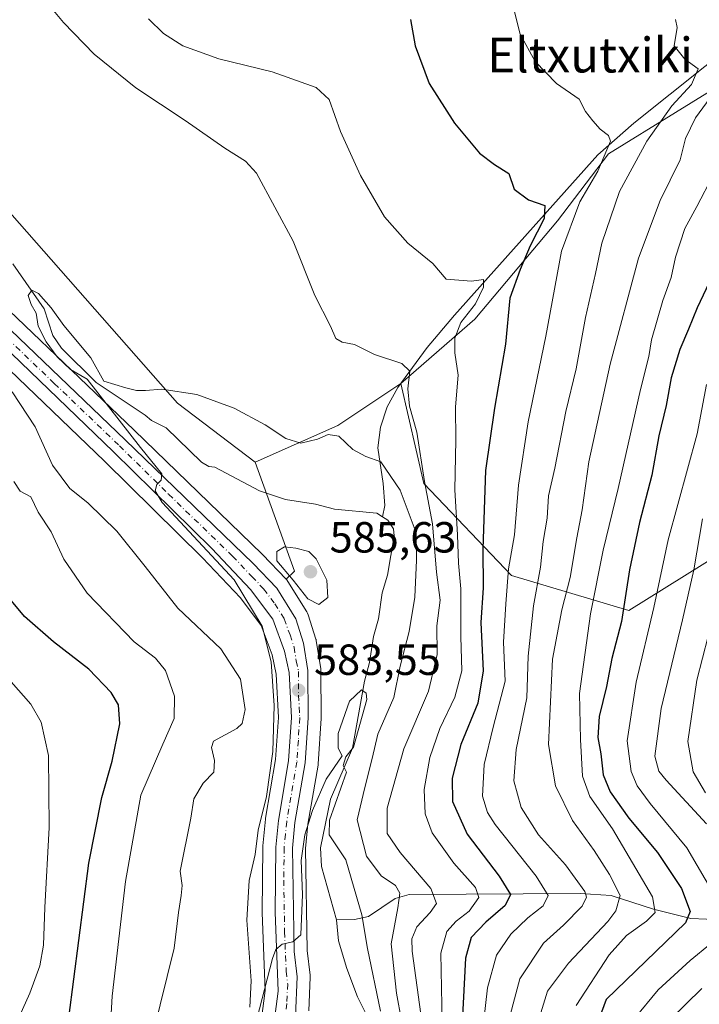
# Model space of a CAD drawing. Units: metres. Extents: x 600356 to 603793, y 4747671 to 4750035.
# Drawn here: x 603466 to 603622, y 4749118 to 4749344 of the extents above; entities that cross this region are included whole.
import ezdxf
from ezdxf.enums import TextEntityAlignment as Align

# ---------------------------------------------------------------- set-up
doc = ezdxf.new("R2010")
doc.units = ezdxf.units.M
doc.header["$MEASUREMENT"] = 0
doc.linetypes.add('DGN Style 4', pattern=[2.6384748266838614, 1.318413404963828, -0.6592067024819142, 0.001648016756204785, -0.6592067024819142])
for name, color, linetype, lineweight in [('Arbolado forestal CxS', 92, 'Continuous', 0), ('Carretera de calzada única Cxs', 7, 'Continuous', 13), ('Carretera de calzada única eje', 7, 'DGN Style 4', 0), ('Corriente natural lineal', 142, 'Continuous', 13), ('Cultivos herbáceos CxS', 92, 'Continuous', 0), ('Curva de nivel maestra', 30, 'Continuous', 30), ('Curva de nivel normal', 30, 'Continuous', 0), ('Matorral CxS', 135, 'Continuous', 0), ('Núcleo urbano CxS', 7, 'Continuous', 0), ('Pastizal CxS', 92, 'Continuous', 0), ('Punto de cota en terreno', 7, 'Continuous', 0), ('Rótulo de punto de cota en terreno', 7, 'Continuous', 0), ('Texto cartográfico', 7, 'Continuous', 0)]:
    doc.layers.add(name, color=color, linetype=linetype, lineweight=lineweight)
doc.styles.add('Style-Arial', font='txt')

# ---------------------------------------------------------------- blocks, each defined once
blk = doc.blocks.new('*U11')
at = {"layer": 'Pastizal CxS', "color": 92, "linetype": 'Continuous', "lineweight": 0}
for points in [[(603455.7544999998, 4749271.055299999, 588.1739999999991), (603485.6402000004, 4749242.437700001, 585.9590999999928), (603508.2060000002, 4749220.221100001, 585.5001000000047), (603516.9127000002, 4749210.9935, 585.874299999996), (603521.6589000003, 4749204.6777, 585.6907000000066), (603524.1639, 4749197.914899999, 585.8046000000032), (603525.1357000005, 4749193.465100001, 585.5721999999951), (603525.6153999995, 4749183.516899999, 585.4765999999945), (603524.9769000001, 4749173.863500001, 585.7719999999972), (603522.6630999995, 4749160.366900001, 585.299199999994), (603522.6337000001, 4749160.1457, 585.2739000000003), (603522.0437000003, 4749153.9757, 584.1306999999942), (603522.0302999998, 4749153.722100001, 584.0743999999977), (603521.8701, 4749138.756100001, 582.3934000000008), (603521.8724999996, 4749138.6193, 582.3744000000006), (603522.5922999998, 4749120.7435, 582.3990999999951), (603521.7467, 4749114.221100001, 581.9036999999954)], [(603457.0547000002, 4749349.7711, 589.0414000000019), (603447.3787000002, 4749329.7753, 587.325800000006), (603448.3069000002, 4749321.788899999, 586.8684000000068), (603458.2078999998, 4749305.952500001, 586.2596999999951), (603502.3995000003, 4749255.7653, 584.6971000000049), (603520.2635000005, 4749242.155300001, 584.2213999999949), (603529.3378999997, 4749217.096100001, 584.8717000000033), (603527.4301000005, 4749215.261499999, 584.7085999999981), (603521.9700999996, 4749220.981500001, 584.2467000000033), (603521.8859000001, 4749221.066299999, 584.2446999999956), (603492.4892999995, 4749249.502699999, 584.1394), (603451.0526999999, 4749289.098900001, 586.9511999999959), (603450.9477000004, 4749289.194700001, 586.9562000000005), (603415.9820999998, 4749319.5747, 588.9342000000033), (603408.8865, 4749326.1283, 589.0907000000007), (603401.5625, 4749333.8245, 588.7900999999983), (603398.8369000005, 4749337.233700001, 588.8724999999977), (603396.6694999998, 4749340.661699999, 588.9097999999941), (603372.2780999999, 4749398.7929, 589.8880000000064)]]:
    blk.add_polyline3d(points, dxfattribs=at)
blk = doc.blocks.new('*U21')
at = {"layer": 'Núcleo urbano CxS', "color": 7, "linetype": 'Continuous', "lineweight": 0}
for points in [[(603521.7467, 4749114.221100001, 581.9036999999954), (603522.5922999998, 4749120.7435, 582.3990999999951), (603521.8724999996, 4749138.6193, 582.3744000000006), (603521.8701, 4749138.756100001, 582.3934000000008), (603522.0302999998, 4749153.722100001, 584.0743999999977), (603522.0437000003, 4749153.9757, 584.1306999999942), (603522.6337000001, 4749160.1457, 585.2739000000003), (603522.6630999995, 4749160.366900001, 585.299199999994), (603524.9769000001, 4749173.863500001, 585.7719999999972), (603525.6153999995, 4749183.516899999, 585.4765999999945), (603525.1357000005, 4749193.465100001, 585.5721999999951), (603524.1639, 4749197.914899999, 585.8046000000032), (603521.6589000003, 4749204.6777, 585.6907000000066), (603516.9127000002, 4749210.9935, 585.874299999996), (603508.2060000002, 4749220.221100001, 585.5001000000047), (603485.6402000004, 4749242.437700001, 585.9590999999928), (603455.7544999998, 4749271.055299999, 588.1739999999991)], [(603451.0526999999, 4749289.098900001, 586.9511999999959), (603492.4892999995, 4749249.502699999, 584.1394), (603521.8859000001, 4749221.066299999, 584.2446999999956), (603521.9700999996, 4749220.981500001, 584.2467000000033), (603527.4301000005, 4749215.261499999, 584.7085999999981), (603527.5581, 4749215.1185, 584.7093000000023), (603527.8076999999, 4749214.7741, 584.709400000007), (603532.1476999996, 4749207.7941, 584.6747000000032), (603532.3240999999, 4749207.4669, 584.6649999999936), (603532.4584999997, 4749207.1205, 584.6542000000045), (603534.2485999997, 4749201.500499999, 584.1279000000068), (603534.2753, 4749201.3903, 584.1154999999999), (603534.3476999998, 4749201.0919, 584.0819000000047), (603535.3809000002, 4749194.752699999, 583.3659000000043), (603535.4201999997, 4749194.281099999, 583.3122000000003), (603535.4600999998, 4749183.465700001, 582.6108999999997), (603535.4540999997, 4749183.270099999, 582.5964999999997), (603534.7940999996, 4749172.870100001, 581.7706000000035), (603534.7566000001, 4749172.551100001, 581.7397000000057), (603532.4153000005, 4749158.949899999, 580.1006000000052), (603531.8722999999, 4749153.3685, 579.75), (603532.2472999999, 4749129.9363, 579.5368000000017), (603532.9003, 4749124.273700001, 579.3990000000049), (603532.9200999998, 4749123.9301, 579.3898000000045), (603532.9175000006, 4749123.807499999, 579.3891000000004), (603532.6025, 4749116.1041, 579.0448999999935)]]:
    blk.add_polyline3d(points, dxfattribs=at)
blk = doc.blocks.new('5PATER')
at = {"layer": 'Matorral CxS', "linetype": 'Continuous', "lineweight": 0}
h = blk.add_hatch(color=51, dxfattribs=at)
edge = h.paths.add_edge_path()
edge.add_ellipse((0, 0), major_axis=(-0.1095731443231308, -0.1110710700762829), ratio=0.9994222409660322, start_angle=0, end_angle=360)

msp = doc.modelspace()

# ---------------------------------------------------------------- linework, layer by layer
at = {"layer": 'Arbolado forestal CxS', "color": 92, "linetype": 'Continuous', "lineweight": 0}
for points in [[(603766.8044999996, 4749466.094900001, 647.7724000000017), (603761.2127, 4749462.056299999, 646.5736999999936), (603751.4291000003, 4749446.4047, 644.8815000000031), (603728.2481000006, 4749413.4661, 635.7158999999956), (603673.9540999997, 4749370.0329, 624.1680000000051), (603655.8564999999, 4749351.0305, 620.7780999999959), (603632.3295, 4749332.0285, 614.2939000000042), (603601.5629000004, 4749313.0263, 604.8270000000048), (603589.7991000004, 4749297.644099999, 600.9379999999946), (603570.7965000002, 4749275.022100001, 594.4762000000047), (603553.7790999999, 4749260.274300001, 589.2140999999974)], [(603648.6889000004, 4749234.497099999, 649.8080999999949), (603606.1813000003, 4749208.126499999, 624.2084000000032), (603579.2367000004, 4749216.150699999, 604.2498999999953), (603559.0871000001, 4749237.3093, 589.227899999998), (603553.7790999999, 4749260.274300001, 589.2140999999974), (603570.7965000002, 4749275.022100001, 594.4762000000047), (603589.7991000004, 4749297.644099999, 600.9379999999946), (603601.5629000004, 4749313.0263, 604.8270000000048), (603632.3295, 4749332.0285, 614.2939000000042)], [(603553.7790999999, 4749260.274300001, 589.2140999999974), (603559.0871000001, 4749237.3093, 589.227899999998), (603579.2367000004, 4749216.150699999, 604.2498999999953), (603606.1813000003, 4749208.126499999, 624.2084000000032), (603648.6889000004, 4749234.497099999, 649.8080999999949), (603697.4663000006, 4749256.088099999, 673.1401000000042), (603721.8391000004, 4749270.489900001, 680.8175000000047), (603738.4568999996, 4749277.6907, 685.9973000000027), (603749.5352999996, 4749280.4597, 690.1765000000014), (603758.9518999998, 4749277.690500001, 695.8671999999933), (603768.6518999999, 4749275.855900001, 701.8791000000057), (603752.9445000002, 4749264.356100001, 699.8329999999987), (603733.1967000002, 4749251.3409, 695.3457000000053)]]:
    msp.add_polyline3d(points, dxfattribs=at)
at = {"layer": 'Carretera de calzada única Cxs', "color": 7, "linetype": 'Continuous', "lineweight": 13}
for points in [[(603316.5100999996, 4749528.8301, 595.1949000000022), (603328.8300999999, 4749497.090100001, 594.3044999999984), (603340.0000999998, 4749469.670100001, 593.7911000000023), (603356.0701000001, 4749431.5701, 591.579899999997), (603369.5000999998, 4749397.6601, 592.1486000000004), (603394.0000999998, 4749339.270099999, 589.4904999999999), (603396.3901000004, 4749335.4901, 589.6821000000054), (603399.3000999996, 4749331.850099999, 590.4864999999991), (603406.7801000001, 4749323.9901, 589.9961000000039), (603413.9801000003, 4749317.340100001, 590.062699999995), (603448.9801000003, 4749286.9301, 587.9023000000016), (603490.4101, 4749247.340100001, 586.321299999996), (603519.8000999996, 4749218.9101, 585.4400000000023), (603525.2600999996, 4749213.190099999, 584.8499000000012), (603529.6001000004, 4749206.210100001, 585.0812000000005), (603531.3901000004, 4749200.590100001, 585.2939999999944), (603532.4200999998, 4749194.270099999, 585.6719000000012), (603532.4600999998, 4749183.460100001, 584.7033999999985), (603531.8000999996, 4749173.0601, 584.2728999999963), (603529.4401000004, 4749159.350099999, 582.2054999999964), (603528.8701, 4749153.4901, 582.5749000000069), (603529.2500999998, 4749129.7401, 583.6071999999986), (603529.9200999998, 4749123.9301, 583.2785000000003), (603529.5500999996, 4749114.880100001, 579.8386000000028)], [(603316.5100999996, 4749528.8301, 595.1949000000022), (603328.8300999999, 4749497.090100001, 594.3044999999984), (603340.0000999998, 4749469.670100001, 593.7911000000023), (603356.0701000001, 4749431.5701, 591.579899999997), (603369.5000999998, 4749397.6601, 592.1486000000004), (603394.0000999998, 4749339.270099999, 589.4904999999999), (603396.3901000004, 4749335.4901, 589.6821000000054), (603399.3000999996, 4749331.850099999, 590.4864999999991), (603406.7801000001, 4749323.9901, 589.9961000000039), (603413.9801000003, 4749317.340100001, 590.062699999995), (603448.9801000003, 4749286.9301, 587.9023000000016), (603490.4101, 4749247.340100001, 586.321299999996), (603519.8000999996, 4749218.9101, 585.4400000000023), (603525.2600999996, 4749213.190099999, 584.8499000000012), (603529.6001000004, 4749206.210100001, 585.0812000000005), (603531.3901000004, 4749200.590100001, 585.2939999999944), (603532.4200999998, 4749194.270099999, 585.6719000000012), (603532.4600999998, 4749183.460100001, 584.7033999999985), (603531.8000999996, 4749173.0601, 584.2728999999963), (603529.4401000004, 4749159.350099999, 582.2054999999964), (603528.8701, 4749153.4901, 582.5749000000069), (603529.2500999998, 4749129.7401, 583.6071999999986), (603529.9200999998, 4749123.9301, 583.2785000000003), (603529.5500999996, 4749114.880100001, 579.8386000000028)], [(603524.6901000004, 4749113.590100001, 579.696299999996), (603525.6001000004, 4749120.610099999, 580.2263999999996), (603524.8701, 4749138.7401, 582.8040000000037), (603525.0301000001, 4749153.690099999, 582.6003000000055), (603525.6201, 4749159.860099999, 582.7690000000002), (603527.9600999998, 4749173.5101, 583.2859000000026), (603528.6201, 4749183.4901, 583.9863000000041), (603528.1201, 4749193.860099999, 584.3730999999971), (603527.0500999996, 4749198.7601, 584.7883000000002), (603524.3201000001, 4749206.130100001, 585.062699999995), (603519.2100999998, 4749212.9301, 585.0546999999933), (603510.3501000004, 4749222.3201, 585.3125), (603487.7301000003, 4749244.590100001, 585.5402000000031), (603457.8000999996, 4749273.2501, 587.1765000000014), (603429.6001000004, 4749298.8301, 589.406799999997), (603411.4200999998, 4749314.470100001, 590.1462999999932), (603404.1001000004, 4749321.2501, 589.975099999996), (603396.4101, 4749329.3201, 590.2302999999956), (603393.2500999998, 4749333.2601, 590.4014000000025), (603390.5701000001, 4749337.5001, 589.9269999999962), (603365.9401000004, 4749396.190099999, 590.5313000000025), (603356.1311999997, 4749420.9498, 590.449099999998)], [(603524.6901000004, 4749113.590100001, 579.696299999996), (603525.6001000004, 4749120.610099999, 580.2263999999996), (603524.8701, 4749138.7401, 582.8040000000037), (603525.0301000001, 4749153.690099999, 582.6003000000055), (603525.6201, 4749159.860099999, 582.7690000000002), (603527.9600999998, 4749173.5101, 583.2859000000026), (603528.6201, 4749183.4901, 583.9863000000041), (603528.1201, 4749193.860099999, 584.3730999999971), (603527.0500999996, 4749198.7601, 584.7883000000002), (603524.3201000001, 4749206.130100001, 585.062699999995), (603519.2100999998, 4749212.9301, 585.0546999999933), (603510.3501000004, 4749222.3201, 585.3125), (603487.7301000003, 4749244.590100001, 585.5402000000031), (603457.8000999996, 4749273.2501, 587.1765000000014), (603429.6001000004, 4749298.8301, 589.406799999997), (603411.4200999998, 4749314.470100001, 590.1462999999932), (603404.1001000004, 4749321.2501, 589.975099999996), (603396.4101, 4749329.3201, 590.2302999999956), (603393.2500999998, 4749333.2601, 590.4014000000025), (603390.5701000001, 4749337.5001, 589.9269999999962), (603365.9401000004, 4749396.190099999, 590.5313000000025)]]:
    msp.add_polyline3d(points, dxfattribs=at)
at = {"layer": 'Carretera de calzada única eje', "color": 7, "linetype": 'DGN Style 4', "lineweight": 0}
msp.add_polyline3d([(603453.3901000004, 4749280.090100001, 587.5697999999975), (603474.1001000004, 4749260.290100001, 587.4667999999947), (603489.0701000001, 4749245.960100001, 585.7641000000004), (603500.3701, 4749234.8301, 586.270399999994), (603515.0701000001, 4749220.600099999, 585.1690999999992), (603519.5000999998, 4749215.920100001, 584.9072000000015), (603522.2301000003, 4749213.0701, 584.5504999999976), (603524.7801000001, 4749209.6601, 584.6270999999979), (603526.9600999998, 4749206.170100001, 584.4468999999954), (603528.3201000001, 4749202.4901, 584.3831000000064), (603529.2301000003, 4749199.6801, 584.7289000000019), (603529.7301000003, 4749196.5101, 584.8951999999991), (603530.2600999996, 4749194.0701, 585.027900000001), (603530.2801000001, 4749188.6601, 584.823000000004), (603530.5301000001, 4749183.470100001, 584.343200000003), (603530.2100999998, 4749178.2601, 583.8870000000024), (603529.8901000004, 4749173.270099999, 583.765400000004), (603527.5301000001, 4749159.600099999, 581.6769999999962), (603527.2500999998, 4749156.6801, 581.594299999997), (603526.9401000004, 4749153.590100001, 581.8071999999956), (603526.8701, 4749146.100099999, 583.4658999999956), (603527.0500999996, 4749134.2401, 581.9107999999978), (603527.4200999998, 4749125.1801, 579.963699999993), (603527.7600999996, 4749122.270099999, 579.715400000001), (603527.5701000001, 4749117.7501, 579.0593999999984), (603527.1201, 4749114.2301, 579.0975000000036)], dxfattribs=at)
at = {"layer": 'Corriente natural lineal', "color": 142, "linetype": 'Continuous', "lineweight": 13}
for points in [[(603767.0798000004, 4749447.8599, 648.0313000000025), (603760.9501, 4749443.380100001, 646.4131999999954), (603746.8400999998, 4749430.0801, 642.1732000000047), (603733.6801000005, 4749419.4301, 637.5181000000011), (603718.6901000004, 4749407.020099999, 633.616399999999), (603711.9600999998, 4749401.1801, 632.057799999995), (603697.6300999997, 4749387.620100001, 628.5769), (603691.4101, 4749382.340100001, 627.5984999999928), (603672.4801000003, 4749368.280099999, 623.8237999999983), (603651.7901, 4749355.050100001, 618.3812000000034), (603632.0401, 4749339.8201, 612.4587999999932), (603607.3701, 4749320.090100001, 606.2369000000035), (603599.0601000005, 4749312.8201, 604.1218999999984), (603566.0900999998, 4749275.940099999, 593.3515999999945), (603559.8601000002, 4749268.5701, 591.5963999999949), (603553.1201, 4749259.3101, 588.9247000000032), (603550.6700999998, 4749254.9101, 587.8352000000014), (603549.0900999998, 4749250.2501, 586.8080999999949), (603548.4600999998, 4749245.460100001, 585.7177999999985), (603549.7100999998, 4749237.2601, 583.3595999999961), (603550.1300999997, 4749232.2601, 581.7189999999973), (603549.5920000002, 4749229.6391, 581.3276999999945)], [(603464.5968000004, 4749287.794399999, 584.9615999999951), (603471.7819999997, 4749277.4395, 585.2002999999969), (603473.7670999998, 4749271.309800001, 584.767399999997), (603475.7369999997, 4749268.346799999, 584.7692999999999), (603483.7000000002, 4749260.4948, 585.1772000000057), (603495, 4749253, 584.1279999999971), (603496.4802999999, 4749251.762900001, 584.0749999999971), (603499.8350999998, 4749250.0897, 583.8113000000012), (603507.9266999997, 4749242.145199999, 582.4649000000063), (603509.6250999998, 4749241.1876, 582.6356999999989), (603511, 4749241, 582.6906000000017), (603521.2566999998, 4749235.617900001, 582.5889000000025), (603527.2424, 4749233.577199999, 582.0932999999932), (603534.1534000002, 4749232.5274, 582.0630999999995), (603538.5427000001, 4749231.4057, 582.159599999999), (603548.2380999997, 4749230.4956, 581.3022000000057), (603549.5920000002, 4749229.6391, 581.3276999999945)], [(603549.5920000002, 4749229.6391, 581.3276999999945), (603550.8274999997, 4749228.8575, 581.274900000004), (603552.0859000003, 4749226.870999999, 580.9809999999999), (603552.2493000003, 4749225.2448, 580.8457999999955), (603550.6944000004, 4749216.2147, 580.6085000000021), (603549.5043000003, 4749212.1635, 580.5819000000047), (603548.6124, 4749206.170600001, 580.4015999999974), (603547.4664000003, 4749202.1437, 579.9489999999934), (603546.6037, 4749196.164899999, 580.3099999999977), (603545.4035, 4749191.833100001, 580.4936000000016), (603542.6547999998, 4749176.4757, 580.1321000000025), (603537.6299000002, 4749164.7259, 579.396900000007), (603535.3245000001, 4749153.540200001, 579.3261999999959), (603535.5323000001, 4749149.228, 578.5816999999952), (603539, 4749137, 577.6619999999966)], [(603739, 4749099, 690.4817000000039), (603733.1129000002, 4749102.2577, 687.2860999999976), (603722.7308999998, 4749106.350400001, 681.9299000000028), (603716.4516000003, 4749107.952299999, 677.9382999999943), (603707.5623000005, 4749112.0814, 673.0678999999947), (603696.7648, 4749116.4321, 666.876099999994), (603681.2472999999, 4749121.597100001, 659.3935000000056), (603674.7208000004, 4749124.3259, 655.5213999999978), (603666.5284000002, 4749125.471000001, 650.9973000000027), (603659.7794000005, 4749128.467399999, 646.8421999999991), (603651.8551000003, 4749129.4549, 642.3925000000017), (603643.9062000001, 4749131.578199999, 638.4045000000042), (603637.4546999997, 4749135.821699999, 637.171100000007), (603634.8773999996, 4749136.704, 635.6518000000069), (603620.4742999999, 4749137.3402, 625.1352999999945), (603611.8438999997, 4749139.4279, 619.8754999999946), (603602.1513999999, 4749142.560799999, 614.2085999999981), (603595.017, 4749143.041300001, 609.9899000000005), (603555.7267000005, 4749142.8551, 587.1953000000067), (603552.5070000002, 4749141.914000001, 585.0344999999943), (603546.3532999996, 4749137.788699999, 581.1738999999943), (603543.1282000003, 4749137.1053, 579.2486999999965), (603539, 4749137, 577.6619999999966)], [(603539, 4749137, 577.6619999999966), (603539.4735000003, 4749132.1523, 577.2743999999948), (603541.3380000005, 4749125.788899999, 576.9884000000021), (603543.7945999998, 4749119.271700001, 577.2618999999977), (603546.6015999997, 4749113.785599999, 578.0139000000054)]]:
    msp.add_polyline3d(points, dxfattribs=at)
at = {"layer": 'Cultivos herbáceos CxS', "color": 92, "linetype": 'Continuous', "lineweight": 0}
for points in [[(603766.8044999996, 4749466.094900001, 647.7724000000017), (603761.2127, 4749462.056299999, 646.5736999999936), (603751.4291000003, 4749446.4047, 644.8815000000031), (603728.2481000006, 4749413.4661, 635.7158999999956), (603673.9540999997, 4749370.0329, 624.1680000000051), (603655.8564999999, 4749351.0305, 620.7780999999959), (603632.3295, 4749332.0285, 614.2939000000042), (603601.5629000004, 4749313.0263, 604.8270000000048), (603589.7991000004, 4749297.644099999, 600.9379999999946), (603570.7965000002, 4749275.022100001, 594.4762000000047), (603553.7790999999, 4749260.274300001, 589.2140999999974)], [(603632.3295, 4749332.0285, 614.2939000000042), (603601.5629000004, 4749313.0263, 604.8270000000048), (603589.7991000004, 4749297.644099999, 600.9379999999946), (603570.7965000002, 4749275.022100001, 594.4762000000047), (603553.7790999999, 4749260.274300001, 589.2140999999974), (603550.5714999996, 4749258.134299999, 588.369399999996), (603539.3265000005, 4749250.6317, 585.8729000000021), (603520.2635000005, 4749242.155300001, 584.2213999999949), (603502.3995000003, 4749255.7653, 584.6971000000049), (603458.2078999998, 4749305.952500001, 586.2596999999951), (603448.3069000002, 4749321.788899999, 586.8684000000068), (603447.3787000002, 4749329.7753, 587.325800000006), (603457.0547000002, 4749349.7711, 589.0414000000019), (603480.7799000005, 4749347.3167, 592.2309999999999), (603488.2867000002, 4749347.316500001, 594.3931000000011), (603514.5603, 4749347.316299999, 598.5568000000058), (603522.0670999996, 4749360.4529, 603.5690999999933), (603531.4508999997, 4749369.836100001, 606.3423999999941), (603550.2178999997, 4749384.849300001, 611.8935000000056), (603568.9852999998, 4749401.7393, 617.2522999999928), (603582.1221000003, 4749405.492500001, 618.4565000000002), (603595.2588999998, 4749407.369100001, 617.8626999999979), (603612.1491, 4749407.368899999, 618.4397999999928), (603634.6694999998, 4749407.3687, 620.5973999999987)], [(603457.0547000002, 4749349.7711, 589.0414000000019), (603447.3787000002, 4749329.7753, 587.325800000006), (603448.3069000002, 4749321.788899999, 586.8684000000068), (603458.2078999998, 4749305.952500001, 586.2596999999951), (603502.3995000003, 4749255.7653, 584.6971000000049), (603520.2635000005, 4749242.155300001, 584.2213999999949)], [(603553.7790999999, 4749260.274300001, 589.2140999999974), (603550.5714999996, 4749258.134299999, 588.369399999996), (603539.3265000005, 4749250.6317, 585.8729000000021), (603520.2635000005, 4749242.155300001, 584.2213999999949)]]:
    msp.add_polyline3d(points, dxfattribs=at)
at = {"layer": 'Curva de nivel maestra', "color": 30, "linetype": 'Continuous', "lineweight": 30, "flags": 128}
for points, elevation in [([(603556.04, 4749343.9101), (603557.1100000005, 4749337.9001), (603560.2599999999, 4749329.2401), (603566.1100000005, 4749320.100099999), (603571.9000000004, 4749313.220100001), (603575.2999999998, 4749310.610099999), (603578.5899999999, 4749308.540100001), (603579.8600000005, 4749304.950099999), (603583.1600000003, 4749302.440099999), (603586.9000000004, 4749301.140100001), (603586.7199999997, 4749298.170100001), (603583.4800000006, 4749291.9301), (603581.2199999997, 4749286.440099999), (603578.8600000005, 4749279.880100001), (603577.8399999999, 4749269.270099999), (603575.2999999998, 4749254.620100001), (603573.2599999999, 4749240.2301), (603572.6100000005, 4749222.2401), (603572.7400000002, 4749213.290100001), (603572.1600000003, 4749205.340100001), (603572.7199999997, 4749194.200099999), (603571.5, 4749186.8201), (603567.5599999996, 4749177.2601), (603565.5800000001, 4749169.550100001), (603565.6699999999, 4749164.1801), (603569.04, 4749156.670100001), (603576.4100000003, 4749147.020099999), (603578.9800000006, 4749142.800100001), (603577.7699999996, 4749140.280099999), (603573.3399999999, 4749136.4801), (603569.9500000002, 4749132.950099999), (603568.6399999997, 4749128.170100001), (603567.6399999997, 4749108.9801)], 600), ([(603625.3499999996, 4749284.9301), (603621.8899999997, 4749277.630100001), (603619.9199999999, 4749272.720100001), (603617.9000000004, 4749268.100099999), (603615.9699999997, 4749261.5801), (603614.7699999996, 4749255.210100001), (603613.0899999999, 4749248.2401), (603611.4900000002, 4749239.1601), (603608.6600000003, 4749228.3201), (603606.3899999997, 4749217.420100001), (603604.5300000003, 4749205.540100001), (603602.2999999998, 4749197.0601), (603601.0599999996, 4749190.6601), (603599.3700000001, 4749183.710100001), (603599.0700000003, 4749178.890100001), (603599.7800000003, 4749175.140100001), (603600.3200000003, 4749170.3301), (603601.8799999999, 4749166.4301), (603606.2100000001, 4749160.390100001), (603612.79, 4749152.4801), (603618.3200000003, 4749144.210100001), (603620.2999999998, 4749138.9101), (603619.2100000001, 4749136.3201), (603600.9900000002, 4749118.670100001), (603595.6399999997, 4749104.130100001)], 625), ([(603475.1500000004, 4749096.670100001), (603482.0499999998, 4749150.030099999), (603485, 4749165.130100001), (603487.4000000004, 4749173.460100001), (603489.1500000004, 4749182.0801), (603488.8899999997, 4749186.4101), (603487.1799999997, 4749189.280099999), (603482.0599999996, 4749194.5801), (603473.9199999999, 4749200.9101), (603467.2199999997, 4749206.720100001), (603462.3200000003, 4749212.6501)], 600)]:
    msp.add_lwpolyline(points, dxfattribs=dict(at, elevation=elevation))
at = {"layer": 'Curva de nivel normal', "color": 30, "linetype": 'Continuous', "lineweight": 0, "flags": 128}
for points, elevation in [([(603558.4000000004, 4749115.310000001), (603556.4100000003, 4749129.76), (603556.3200000003, 4749132.630000001), (603557.4199999999, 4749135.380000001), (603560.5, 4749138.680000001), (603561.9500000002, 4749140.730000001), (603560.6600000003, 4749144.189999999), (603553.5899999999, 4749152.439999999), (603550.6600000003, 4749156.859999999), (603550.6500000004, 4749162.66), (603554.4400000004, 4749176.33), (603560.1399999997, 4749189.57), (603562.0999999996, 4749197.960000001), (603562.0700000003, 4749204.560000001), (603562.8099999996, 4749210.460000001), (603562, 4749216.930000001), (603561.0599999996, 4749228.029999999), (603559.2300000006, 4749237.710000001), (603557.4400000004, 4749249.08), (603555.7999999998, 4749255.039999999), (603555.3799999999, 4749259.039999999), (603555.8200000003, 4749263.100000001), (603554.0300000003, 4749264.869999999), (603547.7000000002, 4749266.930000001), (603543.1600000003, 4749269.210000001), (603540.2800000003, 4749269.779999999), (603538.8600000005, 4749270.640000001), (603537.5700000003, 4749273.430000001), (603534.0300000003, 4749280.470000001), (603529.0300000003, 4749293), (603520.5999999996, 4749308.57), (603518.0700000003, 4749311.34), (603513.3200000003, 4749314.34), (603504.1900000004, 4749320.689999999), (603492.8799999999, 4749328.24), (603483.2300000006, 4749335.939999999), (603476.2300000006, 4749343.24), (603469.6699999999, 4749351.140000001)], 590), ([(603579.6600000003, 4749346.630000001), (603581.2300000006, 4749340.550000001), (603584.6399999997, 4749334.289999999), (603589.5899999999, 4749329.24), (603594.7599999999, 4749325.609999999), (603596.2199999997, 4749322.779999999), (603597.9299999997, 4749320.640000001), (603599.5999999996, 4749318.720000001), (603601.5499999998, 4749317.27), (603601.9600000001, 4749315.939999999), (603599.0700000003, 4749309.050000001), (603594.9100000003, 4749302), (603590.7199999997, 4749290.710000001), (603587.0899999999, 4749271.16), (603583.0499999998, 4749251.439999999), (603580.8700000001, 4749236.92), (603579.9299999997, 4749225.52), (603578.54, 4749217.67), (603577.9600000001, 4749209.65), (603577.3700000001, 4749200.82), (603577.7599999999, 4749191.850000001), (603574.9900000002, 4749181.289999999), (603572.9500000002, 4749172.66), (603572.5899999999, 4749165.4), (603573.6900000004, 4749161.66), (603575.5, 4749158.930000001), (603584.9000000004, 4749147.060000001), (603587.6299999999, 4749142.59), (603586.4800000006, 4749140.210000001), (603582.9900000002, 4749137.439999999), (603579.0700000003, 4749133.67), (603575.7999999998, 4749128.880000001), (603573.7000000002, 4749121.34), (603571.75, 4749103.730000001)], 605), ([(603495.7599999999, 4749344.060000001), (603499.2000000002, 4749340.720000001), (603503.6600000003, 4749337.850000001), (603511.9299999997, 4749334.9), (603524.2199999997, 4749331.890000001), (603534.3099999996, 4749328.279999999), (603537.29, 4749325.5), (603539.9299999997, 4749318.199999999), (603544.5, 4749308.039999999), (603550, 4749298.600000001), (603555.3899999997, 4749292.52), (603561.1200000001, 4749287.880000001), (603564.1900000004, 4749284.279999999), (603570.0199999996, 4749283.75), (603572.7800000003, 4749284.140000001), (603572.8099999996, 4749282.369999999), (603570.9199999999, 4749278.57), (603567.5499999998, 4749274.289999999), (603566.1600000003, 4749270.720000001), (603566.2300000006, 4749267.310000001), (603566.9800000006, 4749262.15), (603566.3600000005, 4749254.930000001), (603566.4100000003, 4749247.230000001), (603566.1600000003, 4749235.82), (603566.7999999998, 4749225.460000001), (603567.0499999998, 4749218.980000001), (603567.5599999996, 4749213.039999999), (603567.5499999998, 4749202.08), (603567.7999999998, 4749194.189999999), (603566.2000000002, 4749188.199999999), (603562.7100000001, 4749180.99), (603560.4600000001, 4749174.300000001), (603559.1699999999, 4749166.939999999), (603559.3499999996, 4749161.350000001), (603561.0199999996, 4749157.02), (603565.9900000002, 4749150), (603570.9800000006, 4749144.449999999), (603571.7100000001, 4749142.15), (603569.4800000006, 4749138.99), (603566.5, 4749136.66), (603564.3600000005, 4749134.33), (603562.9400000004, 4749129.33), (603563.3499999996, 4749109.4)], 595), ([(603577.6600000003, 4749110.49), (603581.1500000004, 4749123.470000001), (603586.5999999996, 4749131.640000001), (603591.1799999997, 4749135.779999999), (603595.4600000001, 4749140.109999999), (603596.4900000002, 4749142.220000001), (603596.1200000001, 4749143.480000001), (603591.6200000001, 4749149.609999999), (603585.4299999997, 4749156.5), (603581.4400000004, 4749162.800000001), (603579.7599999999, 4749168.980000001), (603580.2699999996, 4749176.16), (603582.7199999997, 4749188.01), (603583.0599999996, 4749197.619999999), (603584.3200000003, 4749209.16), (603585.9299999997, 4749218.07), (603586.4900000002, 4749223.939999999), (603587.3899999997, 4749229.32), (603587.7000000002, 4749234.430000001), (603589.1799999997, 4749240.77), (603591.7300000006, 4749253.859999999), (603594.0899999999, 4749263.640000001), (603596.2699999996, 4749275.4), (603598.5599999996, 4749285.550000001), (603600, 4749292.529999999), (603604.0899999999, 4749304.359999999), (603610.3099999996, 4749315.970000001), (603616.1200000001, 4749324.050000001), (603620.5999999996, 4749329.01), (603622.1799999997, 4749332.619999999), (603619.0499999998, 4749334.84), (603616.6299999999, 4749337.850000001), (603617.2999999998, 4749342.100000001), (603616.9100000003, 4749343.949999999)], 610), ([(603627.6600000003, 4749329.640000001), (603621.5499999998, 4749321.289999999), (603619.2400000002, 4749316.57), (603617.9800000006, 4749311.699999999), (603613.4400000004, 4749302.289999999), (603608.4000000004, 4749289.100000001), (603601.8799999999, 4749264.699999999), (603597.0199999996, 4749242.24), (603595.4699999997, 4749231.189999999), (603594.2199999997, 4749224.800000001), (603592.7199999997, 4749215.699999999), (603590.7999999998, 4749208.210000001), (603588.6399999997, 4749196.91), (603587.7599999999, 4749177.32), (603589.3700000001, 4749167.76), (603593.2800000003, 4749159.789999999), (603598.2699999996, 4749152.930000001), (603601.75, 4749147.430000001), (603604.2400000002, 4749142.619999999), (603603.2100000001, 4749139.039999999), (603601.3600000005, 4749136.59), (603592.3600000005, 4749127.029999999), (603587.5, 4749120.57), (603584.3399999999, 4749110.439999999)], 615), ([(603625.5800000001, 4749308.130000001), (603621.8200000003, 4749300.960000001), (603619.0700000003, 4749295.9), (603616.9400000004, 4749289.289999999), (603615.9600000001, 4749284.640000001), (603614.0300000003, 4749279.310000001), (603611.4199999999, 4749270.32), (603610.79, 4749266.449999999), (603608.8899999997, 4749258.850000001), (603603.7800000003, 4749236.119999999), (603600.3300000001, 4749221.980000001), (603597.4000000004, 4749207.32), (603594.8300000001, 4749189.02), (603595.0599999996, 4749178.449999999), (603595.5800000001, 4749170.02), (603597.2199999997, 4749165.380000001), (603602.4699999997, 4749157.890000001), (603606.2999999998, 4749151.380000001), (603611.6200000001, 4749142.32), (603612.29, 4749138.720000001), (603610.2300000006, 4749136.66), (603605.6600000003, 4749133.390000001), (603601.6600000003, 4749128.939999999), (603594.0899999999, 4749117.300000001)], 620), ([(603553.9100000003, 4749113.850000001), (603552.7800000003, 4749120.16), (603551.54, 4749131.460000001), (603553.1200000001, 4749139.720000001), (603553.5499999998, 4749143.119999999), (603552.54, 4749144.880000001), (603549.25, 4749147.119999999), (603545.8600000005, 4749151.65), (603543.7699999996, 4749159.960000001), (603545.5, 4749167.42), (603547.1799999997, 4749174.109999999), (603548.4800000006, 4749179.680000001), (603552.1900000004, 4749188.09), (603553.6500000004, 4749195.32), (603555.6799999997, 4749203.300000001), (603557.0300000003, 4749211.140000001), (603557.4100000003, 4749219.65), (603557.2699999996, 4749225.980000001), (603553.6100000005, 4749235.77), (603549.2000000002, 4749242.24), (603545.7400000002, 4749243.51), (603542.75, 4749245.07), (603539.5199999996, 4749248.180000001), (603537.0499999998, 4749248.560000001), (603534.5899999999, 4749247.470000001), (603530.79, 4749246.58), (603527.3200000003, 4749247.640000001), (603522.5800000001, 4749250.789999999), (603515.4600000001, 4749254.57), (603506.8899999997, 4749257.74), (603498.79, 4749258.980000001), (603495.0899999999, 4749258.619999999), (603493.0099999999, 4749258.619999999), (603490.5800000001, 4749259.230000001), (603485.4800000006, 4749260.800000001), (603482.5, 4749266.140000001), (603476.29, 4749273.58), (603473.3899999997, 4749277.689999999), (603470.4500000002, 4749280.970000001), (603468.9600000001, 4749281.680000001), (603468.1200000001, 4749280.470000001), (603468.79, 4749278.42), (603469.9600000001, 4749276.41), (603470.3799999999, 4749273.470000001), (603472.2199999997, 4749269.859999999), (603474.7800000003, 4749266.430000001), (603477.8399999999, 4749263.49), (603481.6299999999, 4749261.279999999), (603493.9400000004, 4749245.550000001), (603498.8300000001, 4749239.480000001), (603498.6699999999, 4749238.060000001), (603497.7100000001, 4749237.029999999), (603497.2999999998, 4749235.58), (603498.8700000001, 4749232.880000001), (603515.4900000002, 4749215.140000001), (603521.9100000003, 4749204.52), (603523.9699999997, 4749196.300000001), (603524.6900000004, 4749186.24), (603524.3200000003, 4749175.680000001), (603522.8799999999, 4749165.369999999), (603520.9400000004, 4749157.59), (603520.25, 4749152.01), (603518.8700000001, 4749146.050000001), (603518.3399999999, 4749136.939999999), (603519.3700000001, 4749122.980000001), (603519.0899999999, 4749116.91)], 585), ([(603624.0899999999, 4749260.07), (603621.9000000004, 4749248.67), (603615.2400000002, 4749224.359999999), (603611.9900000002, 4749208.779999999), (603607.8799999999, 4749191.640000001), (603605.8200000003, 4749178.100000001), (603606.7400000002, 4749171.08), (603608.1100000005, 4749167.779999999), (603611.0999999996, 4749163.77), (603619.5700000003, 4749153.529999999), (603626.1699999999, 4749142.32)], 630), ([(603464.3899999997, 4749258.32), (603469.6799999997, 4749250.32), (603473.7199999997, 4749241.470000001), (603477.7000000002, 4749236.100000001), (603481.7800000003, 4749232.810000001), (603488.4900000002, 4749226.32), (603495, 4749218.220000001), (603502.5, 4749208.640000001), (603512.4000000004, 4749199.32), (603516.9100000003, 4749192.32), (603518.0199999996, 4749185.33), (603517.29, 4749182.119999999), (603516.0800000001, 4749180.99), (603510.7000000002, 4749178.060000001), (603510.2400000002, 4749176.630000001), (603510.9600000001, 4749173.640000001), (603510.8099999996, 4749170.939999999), (603508.3099999996, 4749168.380000001), (603506.2100000001, 4749164.800000001), (603505.5099999999, 4749160.369999999), (603503.0099999999, 4749148.189999999), (603503.5300000003, 4749144.92), (603503.2599999999, 4749142.609999999), (603502.6299999999, 4749138.66), (603501.6799999997, 4749130.51), (603496.8300000001, 4749110.92)], 590), ([(603486.4199999999, 4749102), (603487.3799999999, 4749119.449999999), (603490.4500000002, 4749145.77), (603494.0099999999, 4749165.67), (603499.0199999996, 4749177.359999999), (603501.6500000004, 4749183.300000001), (603501.7300000006, 4749188.390000001), (603499.6299999999, 4749194.289999999), (603497.3499999996, 4749197.130000001), (603492.4299999997, 4749200.890000001), (603481.6299999999, 4749212.07), (603476.2999999998, 4749219.859999999), (603473.3499999996, 4749226.17), (603470.4000000004, 4749230.67), (603468.7000000002, 4749234.189999999), (603466.2100000001, 4749235.52), (603464.7599999999, 4749237.74)], 595), ([(603623.1399999997, 4749229.140000001), (603621.1200000001, 4749217.449999999), (603618.5800000001, 4749205.970000001), (603613.6399999997, 4749185.560000001), (603612.2199999997, 4749174.619999999), (603613.1399999997, 4749171.189999999), (603614.7599999999, 4749169.100000001), (603624.0599999996, 4749159.07)], 635), ([(603527, 4749222.710000001), (603525.2300000006, 4749221.689999999), (603525.2999999998, 4749219.470000001), (603529.0499999998, 4749215.029999999), (603532.3700000001, 4749210.74), (603534.9400000004, 4749209.439999999), (603537, 4749211.100000001), (603536.7300000006, 4749215.039999999), (603534.2999999998, 4749219.949999999), (603532.6600000003, 4749221.65), (603529.5999999996, 4749222.430000001), (603527, 4749222.710000001)], 585), ([(603627.0199999996, 4749212.34), (603621.8399999999, 4749192.08), (603619.8099999996, 4749178.02), (603621.0199999996, 4749170.99), (603623.8300000001, 4749166.16)], 640), ([(603464.1799999997, 4749191.730000001), (603468.7300000006, 4749186.550000001), (603471.1100000005, 4749182.390000001), (603472.7599999999, 4749174.76), (603472.9199999999, 4749158.25), (603471.9500000002, 4749139.810000001), (603471.6399999997, 4749131.140000001), (603470.7599999999, 4749126.430000001), (603468.4400000004, 4749120.140000001), (603464.7000000002, 4749111.789999999)], 605), ([(603520.7000000002, 4749114.140000001), (603524.2599999999, 4749128.130000001), (603525.0099999999, 4749130.189999999), (603526.4800000006, 4749131.41), (603528.9299999997, 4749131.92), (603530.8099999996, 4749133.52), (603531.1299999999, 4749142.789999999), (603530.8700000001, 4749150.66), (603531.6699999999, 4749156.539999999), (603533.4400000004, 4749162.140000001), (603536.5899999999, 4749169.289999999), (603540.3099999996, 4749174.66), (603539.4000000004, 4749176.42), (603539.3899999997, 4749179.83), (603541.9500000002, 4749187.27), (603544.7199999997, 4749189.850000001), (603545.7800000003, 4749189.09), (603545.9400000004, 4749187.609999999), (603542.8600000005, 4749176.67), (603541.1100000005, 4749174.460000001), (603540.4900000002, 4749172.430000001), (603541.2599999999, 4749170.92), (603537.4100000003, 4749159.880000001), (603537.2999999998, 4749156.51), (603541.1100000005, 4749150.77), (603544.8399999999, 4749138.17), (603546.1299999999, 4749130.41), (603549.0999999996, 4749116.01)], 580), ([(603625.0099999999, 4749131.460000001), (603620.2800000003, 4749127.66), (603612.9600000001, 4749120.91), (603607.5199999996, 4749114.300000001)], 630), ([(603622.9800000006, 4749121.24), (603615.6600000003, 4749113.980000001)], 635)]:
    msp.add_lwpolyline(points, dxfattribs=dict(at, elevation=elevation))
at = {"layer": 'Núcleo urbano CxS', "color": 7, "linetype": 'Continuous', "lineweight": 0}
for points in [[(603343.4561000001, 4749469.195699999, 590.4308000000019), (603358.8343000002, 4749432.735900001, 590.3899999999994), (603358.8592999997, 4749432.674699999, 590.3910999999935), (603372.2780999999, 4749398.7929, 589.8880000000064), (603396.6694999998, 4749340.661699999, 588.9097999999941), (603398.8369000005, 4749337.233700001, 588.8724999999977), (603401.5625, 4749333.8245, 588.7900999999983), (603408.8865, 4749326.1283, 589.0907000000007), (603415.9820999998, 4749319.5747, 588.9342000000033), (603450.9477000004, 4749289.194700001, 586.9562000000005), (603451.0526999999, 4749289.098900001, 586.9511999999959), (603492.4892999995, 4749249.502699999, 584.1394), (603521.8859000001, 4749221.066299999, 584.2446999999956), (603521.9700999996, 4749220.981500001, 584.2467000000033), (603527.4301000005, 4749215.261499999, 584.7085999999981)], [(603455.7544999998, 4749271.055299999, 588.1739999999991), (603485.6402000004, 4749242.437700001, 585.9590999999928), (603508.2060000002, 4749220.221100001, 585.5001000000047), (603516.9127000002, 4749210.9935, 585.874299999996), (603521.6589000003, 4749204.6777, 585.6907000000066), (603524.1639, 4749197.914899999, 585.8046000000032), (603525.1357000005, 4749193.465100001, 585.5721999999951), (603525.6153999995, 4749183.516899999, 585.4765999999945), (603524.9769000001, 4749173.863500001, 585.7719999999972), (603522.6630999995, 4749160.366900001, 585.299199999994), (603522.6337000001, 4749160.1457, 585.2739000000003), (603522.0437000003, 4749153.9757, 584.1306999999942), (603522.0302999998, 4749153.722100001, 584.0743999999977), (603521.8701, 4749138.756100001, 582.3934000000008), (603521.8724999996, 4749138.6193, 582.3744000000006), (603522.5922999998, 4749120.7435, 582.3990999999951), (603521.7467, 4749114.221100001, 581.9036999999954)], [(603527.4301000005, 4749215.261499999, 584.7085999999981), (603527.5581, 4749215.1185, 584.7093000000023), (603527.8076999999, 4749214.7741, 584.709400000007), (603532.1476999996, 4749207.7941, 584.6747000000032), (603532.3240999999, 4749207.4669, 584.6649999999936), (603532.4584999997, 4749207.1205, 584.6542000000045), (603534.2485999997, 4749201.500499999, 584.1279000000068), (603534.2753, 4749201.3903, 584.1154999999999), (603534.3476999998, 4749201.0919, 584.0819000000047), (603535.3809000002, 4749194.752699999, 583.3659000000043), (603535.4201999997, 4749194.281099999, 583.3122000000003), (603535.4600999998, 4749183.465700001, 582.6108999999997), (603535.4540999997, 4749183.270099999, 582.5964999999997), (603534.7940999996, 4749172.870100001, 581.7706000000035), (603534.7566000001, 4749172.551100001, 581.7397000000057), (603532.4153000005, 4749158.949899999, 580.1006000000052), (603531.8722999999, 4749153.3685, 579.75), (603532.2472999999, 4749129.9363, 579.5368000000017), (603532.9003, 4749124.273700001, 579.3990000000049), (603532.9200999998, 4749123.9301, 579.3898000000045), (603532.9175000006, 4749123.807499999, 579.3891000000004), (603532.6025, 4749116.1041, 579.0448999999935)]]:
    msp.add_polyline3d(points, dxfattribs=at)
at = {"layer": 'Pastizal CxS', "color": 92, "linetype": 'Continuous', "lineweight": 0, "extrusion": (-0.08164553637803738, -0.003701626443105926, 0.9966545561784276), "elevation": -66272.38905511692, "flags": 128}
msp.add_lwpolyline([(-4717034.418476979, 815311.207331799), (-4717008.974001235, 815319.1640763718), (-4717007.22769049, 815317.1684665919)], dxfattribs=at)
at = {"layer": 'Pastizal CxS', "color": 92, "linetype": 'Continuous', "lineweight": 0}
for points in [[(603343.4561000001, 4749469.195699999, 590.4308000000019), (603358.8343000002, 4749432.735900001, 590.3899999999994), (603358.8592999997, 4749432.674699999, 590.3910999999935), (603372.2780999999, 4749398.7929, 589.8880000000064), (603396.6694999998, 4749340.661699999, 588.9097999999941), (603398.8369000005, 4749337.233700001, 588.8724999999977), (603401.5625, 4749333.8245, 588.7900999999983), (603408.8865, 4749326.1283, 589.0907000000007), (603415.9820999998, 4749319.5747, 588.9342000000033), (603450.9477000004, 4749289.194700001, 586.9562000000005), (603451.0526999999, 4749289.098900001, 586.9511999999959), (603492.4892999995, 4749249.502699999, 584.1394), (603521.8859000001, 4749221.066299999, 584.2446999999956), (603521.9700999996, 4749220.981500001, 584.2467000000033), (603527.4301000005, 4749215.261499999, 584.7085999999981)], [(603457.0547000002, 4749349.7711, 589.0414000000019), (603447.3787000002, 4749329.7753, 587.325800000006), (603448.3069000002, 4749321.788899999, 586.8684000000068), (603458.2078999998, 4749305.952500001, 586.2596999999951), (603502.3995000003, 4749255.7653, 584.6971000000049), (603520.2635000005, 4749242.155300001, 584.2213999999949)], [(603553.7790999999, 4749260.274300001, 589.2140999999974), (603559.0871000001, 4749237.3093, 589.227899999998), (603579.2367000004, 4749216.150699999, 604.2498999999953), (603606.1813000003, 4749208.126499999, 624.2084000000032), (603648.6889000004, 4749234.497099999, 649.8080999999949), (603697.4663000006, 4749256.088099999, 673.1401000000042), (603721.8391000004, 4749270.489900001, 680.8175000000047), (603738.4568999996, 4749277.6907, 685.9973000000027), (603749.5352999996, 4749280.4597, 690.1765000000014), (603758.9518999998, 4749277.690500001, 695.8671999999933), (603768.6518999999, 4749275.855900001, 701.8791000000057), (603752.9445000002, 4749264.356100001, 699.8329999999987), (603733.1967000002, 4749251.3409, 695.3457000000053)], [(603455.7544999998, 4749271.055299999, 588.1739999999991), (603485.6402000004, 4749242.437700001, 585.9590999999928), (603508.2060000002, 4749220.221100001, 585.5001000000047), (603516.9127000002, 4749210.9935, 585.874299999996), (603521.6589000003, 4749204.6777, 585.6907000000066), (603524.1639, 4749197.914899999, 585.8046000000032), (603525.1357000005, 4749193.465100001, 585.5721999999951), (603525.6153999995, 4749183.516899999, 585.4765999999945), (603524.9769000001, 4749173.863500001, 585.7719999999972), (603522.6630999995, 4749160.366900001, 585.299199999994), (603522.6337000001, 4749160.1457, 585.2739000000003), (603522.0437000003, 4749153.9757, 584.1306999999942), (603522.0302999998, 4749153.722100001, 584.0743999999977), (603521.8701, 4749138.756100001, 582.3934000000008), (603521.8724999996, 4749138.6193, 582.3744000000006), (603522.5922999998, 4749120.7435, 582.3990999999951), (603521.7467, 4749114.221100001, 581.9036999999954)], [(603532.6025, 4749116.1041, 579.0448999999935), (603532.9175000006, 4749123.807499999, 579.3891000000004), (603532.9200999998, 4749123.9301, 579.3898000000045), (603532.9003, 4749124.273700001, 579.3990000000049), (603532.2472999999, 4749129.9363, 579.5368000000017), (603531.8722999999, 4749153.3685, 579.75), (603532.4153000005, 4749158.949899999, 580.1006000000052), (603534.7566000001, 4749172.551100001, 581.7397000000057), (603534.7940999996, 4749172.870100001, 581.7706000000035), (603535.4540999997, 4749183.270099999, 582.5964999999997), (603535.4600999998, 4749183.465700001, 582.6108999999997), (603535.4201999997, 4749194.281099999, 583.3122000000003), (603535.3809000002, 4749194.752699999, 583.3659000000043), (603534.3476999998, 4749201.0919, 584.0819000000047), (603534.2753, 4749201.3903, 584.1154999999999), (603534.2485999997, 4749201.500499999, 584.1279000000068), (603532.4584999997, 4749207.1205, 584.6542000000045), (603532.3240999999, 4749207.4669, 584.6649999999936), (603532.1476999996, 4749207.7941, 584.6747000000032), (603527.8076999999, 4749214.7741, 584.709400000007), (603527.5581, 4749215.1185, 584.7093000000023), (603527.4301000005, 4749215.261499999, 584.7085999999981), (603529.3378999997, 4749217.096100001, 584.8717000000033), (603520.2635000005, 4749242.155300001, 584.2213999999949), (603539.3265000005, 4749250.6317, 585.8729000000021), (603550.5714999996, 4749258.134299999, 588.369399999996), (603553.7790999999, 4749260.274300001, 589.2140999999974), (603559.0871000001, 4749237.3093, 589.227899999998), (603579.2367000004, 4749216.150699999, 604.2498999999953), (603606.1813000003, 4749208.126499999, 624.2084000000032), (603648.6889000004, 4749234.497099999, 649.8080999999949)], [(603553.7790999999, 4749260.274300001, 589.2140999999974), (603550.5714999996, 4749258.134299999, 588.369399999996), (603539.3265000005, 4749250.6317, 585.8729000000021), (603520.2635000005, 4749242.155300001, 584.2213999999949)], [(603527.4301000005, 4749215.261499999, 584.7085999999981), (603527.5581, 4749215.1185, 584.7093000000023), (603527.8076999999, 4749214.7741, 584.709400000007), (603532.1476999996, 4749207.7941, 584.6747000000032), (603532.3240999999, 4749207.4669, 584.6649999999936), (603532.4584999997, 4749207.1205, 584.6542000000045), (603534.2485999997, 4749201.500499999, 584.1279000000068), (603534.2753, 4749201.3903, 584.1154999999999), (603534.3476999998, 4749201.0919, 584.0819000000047), (603535.3809000002, 4749194.752699999, 583.3659000000043), (603535.4201999997, 4749194.281099999, 583.3122000000003), (603535.4600999998, 4749183.465700001, 582.6108999999997), (603535.4540999997, 4749183.270099999, 582.5964999999997), (603534.7940999996, 4749172.870100001, 581.7706000000035), (603534.7566000001, 4749172.551100001, 581.7397000000057), (603532.4153000005, 4749158.949899999, 580.1006000000052), (603531.8722999999, 4749153.3685, 579.75), (603532.2472999999, 4749129.9363, 579.5368000000017), (603532.9003, 4749124.273700001, 579.3990000000049), (603532.9200999998, 4749123.9301, 579.3898000000045), (603532.9175000006, 4749123.807499999, 579.3891000000004), (603532.6025, 4749116.1041, 579.0448999999935)]]:
    msp.add_polyline3d(points, dxfattribs=at)

# ---------------------------------------------------------------- block references
at = {"layer": 'Núcleo urbano CxS', "color": 7, "linetype": 'Continuous', "lineweight": 0}
msp.add_blockref('*U21', (0, 0), dxfattribs=at)
at = {"layer": 'Pastizal CxS', "color": 92, "linetype": 'Continuous', "lineweight": 0}
msp.add_blockref('*U11', (0, 0), dxfattribs=at)
at = {"layer": 'Punto de cota en terreno', "color": 7, "linetype": 'Continuous', "lineweight": 0, "xscale": 10, "yscale": 10, "zscale": 10}
for p in [(603533, 4749217, 585.6300000000047), (603530.29, 4749189.75, 583.5500000000029)]:
    msp.add_blockref('5PATER', p, dxfattribs=at)

# ---------------------------------------------------------------- texts
at = {"layer": 'Rótulo de punto de cota en terreno', "color": 7, "linetype": 'Continuous', "lineweight": 0, "style": 'Style-Arial'}
for s, p in [('585,63', (603537.4096999997, 4749221.409700001)), ('583,55', (603533.8178000003, 4749193.277799999))]:
    msp.add_text(s, height=7.000000000000002, dxfattribs=at).set_placement(p)
at = {"layer": 'Texto cartográfico', "color": 7, "linetype": 'Continuous', "lineweight": 0, "style": 'Style-Arial'}
msp.add_text('Eltxutxiki', height=8, dxfattribs=at).set_placement((603597.2906804873, 4749335.750150001), align=Align.MIDDLE_CENTER)

doc.saveas('drawing.dxf')
